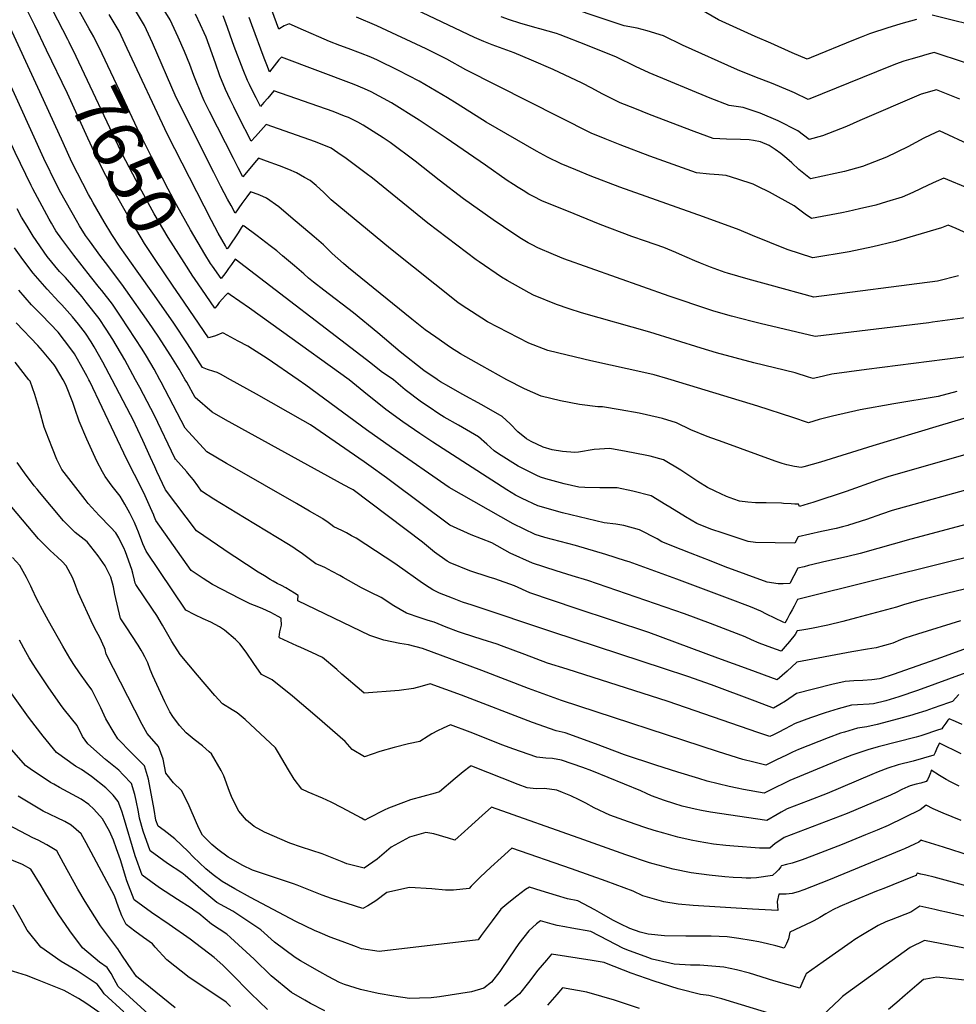
# Model space of a CAD drawing. Units: inches. Extents: x 2500535 to 2503847, y 1496659 to 1501973.
# Drawn here: x 2502121 to 2502658, y 1499642 to 1500206 of the extents above; entities that cross this region are included whole.
import ezdxf
from ezdxf.enums import TextEntityAlignment as Align

# ---------------------------------------------------------------- set-up
doc = ezdxf.new("R2010")
doc.units = ezdxf.units.IN
doc.header["$MEASUREMENT"] = 0
doc.layers.add('tile_2729_18_contour_10ft', color=57, linetype='Continuous')
doc.styles.add('Arial', font='arial.ttf')

msp = doc.modelspace()

# ---------------------------------------------------------------- linework, layer by layer
at = {"layer": 'tile_2729_18_contour_10ft'}
msp.add_line((2502198.16, 1500048.25, 7630), (2502188.34, 1500062.15, 7630), dxfattribs=at)
for points, elevation in [([(2502201.39, 1500000), (2502198.13, 1500005.95), (2502193.65, 1500013.47), (2502191.21, 1500017.44), (2502179.22, 1500035.82), (2502174.16, 1500043.29), (2502168.12, 1500051.04), (2502166.81, 1500052.68), (2502161.54, 1500059.1), (2502151.93, 1500071.28), (2502145.12, 1500080.56), (2502141.79, 1500085.38), (2502139.23, 1500089.6), (2502137.88, 1500091.88), (2502128.59, 1500109.33), (2502127.6, 1500111.24), (2502118.43, 1500130.24), (2502077.9, 1500218.48)], 7610), ([(2502215.9, 1500000), (2502212.3, 1500006.03), (2502207.59, 1500013.64), (2502200.33, 1500024.92), (2502195.02, 1500032.68), (2502181.88, 1500051.56), (2502179.54, 1500054.72), (2502170.23, 1500067.1), (2502167.44, 1500070.62), (2502160.92, 1500079.53), (2502158.67, 1500082.7), (2502155.18, 1500088.24), (2502153.46, 1500091.28), (2502144.65, 1500107.02), (2502142.36, 1500111.53), (2502134.91, 1500126.66), (2502105.88, 1500190.37), (2502093.3, 1500217.84)], 7620), ([(2502148.52, 1500194.88), (2502137.06, 1500217.11)], 7650), ([(2502160.88, 1500201.08), (2502149.26, 1500221.86)], 7660), ([(2502136.41, 1500188.79), (2502129.59, 1500202.97), (2502124.98, 1500212.4)], 7640), ([(2502400.15, 1500000), (2502385.78, 1500007.96), (2502373.58, 1500014.87), (2502367.8, 1500018.52), (2502359.42, 1500024.29), (2502353.42, 1500028.63), (2502345.77, 1500034.75), (2502309.41, 1500064.11), (2502306.57, 1500066.6), (2502300.06, 1500072.27), (2502295.02, 1500077.18), (2502289.76, 1500081.83), (2502276.42, 1500093.15), (2502269.44, 1500098.97), (2502262.44, 1500104.08), (2502258.59, 1500105.81), (2502255.05, 1500107.1), (2502253.33, 1500107.59), (2502251.11, 1500104.71), (2502248.26, 1500100.91), (2502244.37, 1500095.42), (2502242.09, 1500099.74), (2502240.15, 1500103.41), (2502236.3, 1500110.76), (2502232.19, 1500118.77), (2502222.08, 1500138.79), (2502213.28, 1500156.48), (2502210.74, 1500161.67), (2502197.16, 1500193.06), (2502192.53, 1500202.87), (2502186.71, 1500212.5)], 7680), ([(2502494.36, 1500000), (2502492.44, 1500000.58), (2502484.49, 1500002.71), (2502480.33, 1500003.77), (2502448.27, 1500010.82), (2502434.73, 1500014.09), (2502423.66, 1500016.81), (2502412.74, 1500020.94), (2502389.12, 1500033.25), (2502373.98, 1500042.81), (2502372.04, 1500044.25), (2502333.39, 1500074.92), (2502299.5, 1500103.07), (2502295.18, 1500107.27), (2502290.79, 1500111.3), (2502287.47, 1500114.04), (2502284.23, 1500115.93), (2502279.58, 1500118.61), (2502275.12, 1500120.47), (2502269.82, 1500122.46), (2502262.47, 1500125.15), (2502257.74, 1500126.87), (2502255.46, 1500124.27), (2502253.77, 1500122.24), (2502248.9, 1500116.14), (2502246.25, 1500121.3), (2502243.47, 1500126.75), (2502229.74, 1500153.7), (2502226.77, 1500159.73), (2502225.46, 1500162.53), (2502220.73, 1500174.32), (2502218.45, 1500180.59), (2502215.46, 1500188.03), (2502211.85, 1500196.31), (2502207.22, 1500206.13), (2502201.38, 1500215.75)], 7690), ([(2502663.97, 1500083.83), (2502657.49, 1500086.67), (2502653.09, 1500088.52), (2502649.27, 1500087.06), (2502622.55, 1500079.25), (2502609.9, 1500076.05), (2502596.23, 1500073.19), (2502575.41, 1500069.85), (2502560.71, 1500074.52), (2502540.95, 1500082.58), (2502533.34, 1500085.9), (2502512.72, 1500093.32), (2502464.82, 1500110.23), (2502447.89, 1500116.75), (2502439.63, 1500120.16), (2502431.32, 1500123.63), (2502423.35, 1500127.58), (2502417.05, 1500130.85), (2502388.27, 1500147.53), (2502371.66, 1500158.03), (2502366.14, 1500161.4), (2502349.84, 1500171.04), (2502338.06, 1500177.12), (2502326, 1500182.99), (2502322.13, 1500184.85), (2502316.22, 1500187.13), (2502309.18, 1500189.69), (2502304.43, 1500191.5), (2502298.58, 1500193.74), (2502292.44, 1500196.35), (2502283.58, 1500200.2), (2502275.38, 1500203.96), (2502272.54, 1500202.73), (2502270.07, 1500201.29), (2502269.56, 1500200.88), (2502265.48, 1500211.65)], 7730), ([(2502685.78, 1500125.05), (2502647.97, 1500142.51), (2502642.71, 1500140.07), (2502639.05, 1500138.33), (2502629.83, 1500133.38), (2502617.68, 1500127.42), (2502603.92, 1500122.06), (2502593.57, 1500119.35), (2502588.3, 1500118.08), (2502574.06, 1500115), (2502567.34, 1500120.52), (2502563.46, 1500124.2), (2502560.61, 1500126.73), (2502557.09, 1500129.67), (2502553.91, 1500131.96), (2502550.42, 1500134.18), (2502545.51, 1500136.22), (2502541.53, 1500136.99), (2502538.94, 1500137.46), (2502533.92, 1500137.66), (2502526.02, 1500137.72), (2502518.28, 1500138.12), (2502507.45, 1500142.17), (2502481.88, 1500152.01), (2502473.37, 1500155.4), (2502465.11, 1500158.7), (2502457.12, 1500162.67), (2502454.84, 1500163.82), (2502448.76, 1500167.1), (2502443.34, 1500169.85), (2502426.67, 1500177.7), (2502414.33, 1500183.05), (2502404.38, 1500187.27), (2502391.76, 1500191.83), (2502386.93, 1500193.75), (2502381.65, 1500195.98), (2502344.16, 1500213.79)], 7750), ([(2502662.4, 1500181.67), (2502645.03, 1500187.38), (2502640.85, 1500186.24), (2502636.29, 1500185), (2502631.7, 1500183.66), (2502627.57, 1500182.41), (2502622.76, 1500180.84), (2502611.88, 1500176.34), (2502572.81, 1500160.5), (2502565.02, 1500164.26), (2502562.3, 1500165.49), (2502551.81, 1500169.85), (2502543.21, 1500173.15), (2502532.3, 1500177.58), (2502500.7, 1500191.68), (2502489.98, 1500197), (2502480.49, 1500199.79), (2502474.88, 1500201.35), (2502467.26, 1500202.72), (2502459.98, 1500205.19), (2502430.81, 1500215.02)], 7770), ([(2502634.95, 1500206.38), (2502625.93, 1500203.9), (2502617.79, 1500201.47), (2502609.11, 1500198.51), (2502607.91, 1500198.06), (2502603.12, 1500196.21), (2502598.82, 1500194.53), (2502574.54, 1500184.55), (2502572.3, 1500183.63), (2502563.57, 1500187.36), (2502551.3, 1500192.74), (2502542.41, 1500196.69), (2502521.41, 1500206.14), (2502510.55, 1500212.56)], 7780), ([(2502188.34, 1500062.15), (2502178.65, 1500075.86), (2502173.85, 1500083.15), (2502169.32, 1500090.49), (2502163.04, 1500101.38), (2502161.68, 1500103.79), (2502160.38, 1500106.1), (2502150.96, 1500124.62), (2502145.9, 1500135.61), (2502132.6, 1500164.93), (2502113.32, 1500206.67)], 7630), ([(2502360.49, 1500000), (2502360.12, 1500000.12), (2502352.61, 1500005.3), (2502338.96, 1500015.95), (2502326.15, 1500026.8), (2502312.2, 1500038.23), (2502295.22, 1500051.32), (2502289.3, 1500055.95), (2502286.52, 1500058.15), (2502283.74, 1500060.61), (2502278.42, 1500065.17), (2502271.59, 1500070.99), (2502268.27, 1500073.8), (2502264.5, 1500076.78), (2502257.05, 1500082.39), (2502249.6, 1500087.99), (2502248.92, 1500088.32), (2502247.96, 1500086.96), (2502246.09, 1500084.19), (2502240.62, 1500075.93), (2502240.28, 1500075.43), (2502239.91, 1500074.94), (2502239.54, 1500075.47), (2502238.85, 1500076.64), (2502234.76, 1500084), (2502230.91, 1500091.25), (2502205.7, 1500140.52), (2502182.54, 1500189.82), (2502177.92, 1500199.64), (2502172.19, 1500209.28)], 7670), ([(2502668.99, 1500013.81), (2502606.23, 1500005.86), (2502586.26, 1500003.08), (2502578.36, 1500001.31), (2502575.6, 1500000.64), (2502572.91, 1500001.52), (2502565.32, 1500004), (2502541.67, 1500009.67), (2502520.2, 1500015.43), (2502511.54, 1500017.99), (2502482.04, 1500027.23), (2502442.88, 1500038.31), (2502435.91, 1500040.57), (2502428.51, 1500043.02), (2502415.37, 1500048.47), (2502412.93, 1500049.69), (2502400.29, 1500056.76), (2502397.01, 1500058.71), (2502384.32, 1500067.46), (2502382.56, 1500068.75), (2502354.92, 1500089.69), (2502323.16, 1500115.43), (2502319.54, 1500118.23), (2502307.99, 1500126.72), (2502303.35, 1500130.03), (2502299.47, 1500132.66), (2502290.46, 1500136.31), (2502262.15, 1500146.14), (2502257.66, 1500141.03), (2502256.11, 1500139.27), (2502253.68, 1500136.57), (2502246.63, 1500150.45), (2502243.67, 1500156.36), (2502241.61, 1500160.58), (2502240.27, 1500163.4), (2502238.94, 1500166.32), (2502235.71, 1500174.14), (2502233.11, 1500181.36), (2502229.6, 1500191.47), (2502227.81, 1500196.2), (2502226.75, 1500198.8), (2502224.65, 1500203.37), (2502221.75, 1500209.35)], 7700), ([(2502664.14, 1500035.67), (2502644.1, 1500032.9), (2502641.88, 1500032.59), (2502576.76, 1500024.7), (2502545.36, 1500032.21), (2502540.6, 1500033.36), (2502528.84, 1500036.48), (2502518.67, 1500039.36), (2502516.5, 1500040.05), (2502493.16, 1500047.94), (2502432.81, 1500069.27), (2502426.88, 1500071.72), (2502417.95, 1500075.5), (2502414.67, 1500077.22), (2502412.43, 1500078.42), (2502408.54, 1500080.8), (2502404.15, 1500083.57), (2502392.32, 1500091.6), (2502375.37, 1500103.71), (2502361.29, 1500114.38), (2502347.55, 1500125.28), (2502333.34, 1500135.85), (2502329.21, 1500138.59), (2502317.71, 1500145.84), (2502314.68, 1500147.47), (2502309.42, 1500150.18), (2502307.18, 1500151.05), (2502300.71, 1500153.57), (2502266.56, 1500165.41), (2502263.11, 1500161.33), (2502260.9, 1500158.77), (2502258.91, 1500156.48), (2502256.42, 1500161.45), (2502255.02, 1500164.26), (2502252.65, 1500169.17), (2502251.59, 1500171.38), (2502249.1, 1500177.62), (2502243.96, 1500190.95), (2502239.12, 1500204.52), (2502237.66, 1500208.5)], 7710), ([(2502658.87, 1500059.48), (2502646.91, 1500056.43), (2502576.08, 1500047.27), (2502551.02, 1500054.1), (2502538.37, 1500057.62), (2502526.51, 1500061.06), (2502525.27, 1500061.49), (2502516.85, 1500064.48), (2502511.12, 1500066.72), (2502507.85, 1500068.08), (2502498.97, 1500071.99), (2502496.89, 1500072.85), (2502490, 1500075.65), (2502479.65, 1500079.34), (2502471.72, 1500082.13), (2502453.56, 1500088.92), (2502434.43, 1500096.67), (2502420.52, 1500102.37), (2502414.98, 1500105.12), (2502412.82, 1500106.38), (2502409.49, 1500108.32), (2502406.64, 1500110.12), (2502404.02, 1500111.81), (2502400.39, 1500114.18), (2502387.81, 1500122.91), (2502365.29, 1500138.32), (2502349.96, 1500148.71), (2502333.99, 1500158.61), (2502322.38, 1500164.83), (2502318.52, 1500166.73), (2502312.64, 1500169.11), (2502270.97, 1500184.69), (2502269.54, 1500183.23), (2502268.14, 1500181.59), (2502266.78, 1500179.88), (2502264.19, 1500176.44), (2502264.15, 1500176.4), (2502264.15, 1500176.39), (2502264.14, 1500176.4), (2502264.12, 1500176.44), (2502262.63, 1500180.33), (2502261.15, 1500184.22), (2502253.96, 1500203.27), (2502252.42, 1500207.59)], 7720), ([(2502679.95, 1500103.27), (2502650.53, 1500115.52), (2502646.06, 1500113.5), (2502641.6, 1500111.45), (2502632.69, 1500107.24), (2502626.56, 1500104.59), (2502617.68, 1500101.86), (2502611.65, 1500100.06), (2502602.19, 1500097.85), (2502595.71, 1500096.33), (2502592.13, 1500095.59), (2502574.73, 1500092.42), (2502571.12, 1500094.8), (2502568.05, 1500097.04), (2502564.81, 1500099.61), (2502550.64, 1500107.36), (2502544.03, 1500110.72), (2502541.18, 1500112.05), (2502532.48, 1500114.96), (2502525.87, 1500116.94), (2502521.55, 1500117.28), (2502516.32, 1500117.66), (2502508.78, 1500118.46), (2502482.09, 1500128.16), (2502465.05, 1500134.55), (2502456.47, 1500138.01), (2502448.36, 1500141.31), (2502376.62, 1500177.55), (2502365.8, 1500183.55), (2502353.81, 1500189.48), (2502325.7, 1500202.79), (2502314.03, 1500207.68)], 7740), ([(2502659.61, 1500160.74), (2502652.92, 1500163.38), (2502646.24, 1500166.01), (2502637.58, 1500163.66), (2502602.42, 1500148.56), (2502594.71, 1500145.15), (2502580.99, 1500139.76), (2502573.38, 1500137.57), (2502566.78, 1500142.56), (2502555.61, 1500148.37), (2502545.31, 1500152.7), (2502535.56, 1500155.92), (2502527.44, 1500157.09), (2502516.66, 1500161.23), (2502481.68, 1500175.89), (2502473.9, 1500179.39), (2502462.94, 1500184.73), (2502445.33, 1500191.89), (2502430.75, 1500197.62), (2502428.56, 1500198.34), (2502418.98, 1500201.09), (2502416.16, 1500201.79), (2502407.59, 1500204.25), (2502401.57, 1500206.24), (2502396.92, 1500207.96)], 7760), ([(2502665.48, 1500203.42), (2502654.59, 1500206.17), (2502643.81, 1500208.75)], 7780), ([(2502231.46, 1500064.98), (2502230.28, 1500066.66), (2502227, 1500072), (2502218.79, 1500085.82), (2502210.85, 1500100.23), (2502206.08, 1500109.17), (2502196.43, 1500127.67), (2502188.22, 1500144.2), (2502179.87, 1500162.14), (2502168.26, 1500186.65), (2502163.48, 1500196.43), (2502160.88, 1500201.08)], 7660), ([(2502220.23, 1500059.33), (2502215.28, 1500067.06), (2502206.12, 1500081.56), (2502198.11, 1500095.06), (2502189.75, 1500110.17), (2502181.77, 1500125.34), (2502179.2, 1500130.46), (2502153.37, 1500185.18), (2502149.34, 1500193.3), (2502148.52, 1500194.88)], 7650), ([(2502208.97, 1500053.68), (2502198.64, 1500068.84), (2502192.59, 1500078.07), (2502188.08, 1500085.41), (2502183.68, 1500092.77), (2502175.12, 1500107.85), (2502170.33, 1500116.96), (2502166.34, 1500124.81), (2502159.97, 1500138.34), (2502148.33, 1500164), (2502136.41, 1500188.79)], 7640), ([(2502187.44, 1500000), (2502181.18, 1500011.29), (2502174.28, 1500022.97), (2502170.59, 1500028.88), (2502166.57, 1500035.16), (2502159.15, 1500044.48), (2502156.72, 1500047.44), (2502147.23, 1500058.5), (2502143.82, 1500062.06), (2502136.78, 1500070.66), (2502128.7, 1500082.27), (2502125.2, 1500087.91), (2502122.09, 1500093.17), (2502119.52, 1500097.88)], 7600), ([(2502173.94, 1500000), (2502168.64, 1500010.04), (2502163.68, 1500018.9), (2502162.01, 1500021.74), (2502158.66, 1500026.68), (2502154.67, 1500031.81), (2502151.23, 1500035.98), (2502145.19, 1500042.94), (2502143.49, 1500044.69), (2502136.67, 1500051.9), (2502128.71, 1500061.07), (2502122.85, 1500068.79), (2502117.97, 1500075.6)], 7590), ([(2502335.15, 1500000), (2502328.14, 1500004.77), (2502322.29, 1500009.51), (2502244.51, 1500069.05), (2502242.38, 1500065.92), (2502240.72, 1500063.68), (2502239.06, 1500061.45), (2502236.36, 1500057.95), (2502231.46, 1500064.98)], 7660), ([(2502309.78, 1500000), (2502270.92, 1500027.72), (2502252.68, 1500040.94), (2502241.6, 1500048.65), (2502240.18, 1500049.59), (2502238.9, 1500048.33), (2502237.17, 1500046.33), (2502235.35, 1500044.22), (2502234.14, 1500042.53), (2502232.82, 1500040.96), (2502232.81, 1500040.96), (2502227.79, 1500048.22), (2502221.12, 1500057.94), (2502220.23, 1500059.33)], 7650), ([(2502280.63, 1500000), (2502262.84, 1500012.08), (2502254.44, 1500017.46), (2502251.76, 1500019.13), (2502246.27, 1500022.11), (2502237.72, 1500026.6), (2502237.19, 1500026.88), (2502236.74, 1500026.57), (2502233.22, 1500025.23), (2502231.24, 1500024.55), (2502229.27, 1500023.96), (2502212.77, 1500048.11), (2502208.97, 1500053.68)], 7640), ([(2502160.56, 1500000), (2502159.67, 1500001.76), (2502155.91, 1500008.77), (2502152.36, 1500014.86), (2502150.34, 1500017.76), (2502143.13, 1500027.22), (2502133.67, 1500037.05), (2502127.71, 1500042.92), (2502120.42, 1500051.23)], 7580), ([(2502241.8, 1500000), (2502235.98, 1500003.26), (2502234.2, 1500004.18), (2502232.3, 1500004.63), (2502228.62, 1500005.93), (2502225.72, 1500006.97), (2502217.15, 1500020.59), (2502209.4, 1500032.35), (2502198.16, 1500048.25)], 7630), ([(2502145.91, 1500000), (2502141.6, 1500007.34), (2502141.18, 1500007.94), (2502140.69, 1500008.58), (2502134.08, 1500016.55), (2502131.39, 1500019.58), (2502119, 1500032.57)], 7570), ([(2502126.21, 1500000), (2502118.36, 1500010.09)], 7560), ([(2502659.35, 1499767.08), (2502656.3, 1499768.62), (2502654.37, 1499769.6), (2502651.94, 1499770.97), (2502648.01, 1499773.31), (2502643.28, 1499776.24), (2502642.88, 1499774.7), (2502642.1, 1499772.93), (2502641.14, 1499770.8), (2502640.33, 1499769.76), (2502637.39, 1499768.95), (2502634.73, 1499768.23), (2502631.32, 1499767.24), (2502629.84, 1499766.78), (2502626.4, 1499765.17), (2502623.61, 1499763.61), (2502619.9, 1499761.94), (2502595.14, 1499751.57), (2502559.1, 1499737.79), (2502556.59, 1499736.1), (2502553.9, 1499734.25), (2502550.76, 1499731.69), (2502547.74, 1499731.59), (2502544.86, 1499731.55), (2502530.16, 1499732.69), (2502525.53, 1499733.16), (2502518.49, 1499733.99), (2502509.74, 1499735.48), (2502505.75, 1499736.23), (2502498.02, 1499737.89), (2502490.17, 1499740.13), (2502484.45, 1499741.82), (2502479.18, 1499743.49), (2502469.86, 1499746.68), (2502459.2, 1499750.47), (2502450.11, 1499754.8), (2502445.39, 1499757.47), (2502441.64, 1499759.3), (2502436.81, 1499761.53), (2502432.09, 1499763.52), (2502428.79, 1499764.86), (2502421.8, 1499765.74), (2502416.87, 1499765.67), (2502411.69, 1499766.16), (2502406.62, 1499768.02), (2502380.07, 1499778.51), (2502379.54, 1499778.7), (2502379.07, 1499778.43), (2502375.02, 1499775.26), (2502370.47, 1499771.57), (2502361.5, 1499763.82), (2502359, 1499763.05), (2502351.9, 1499761.31), (2502344.94, 1499759.3), (2502340.86, 1499757.86), (2502332.32, 1499754.48), (2502329.83, 1499753.31), (2502320.83, 1499748.79), (2502318.8, 1499747.62), (2502316.8, 1499748.78), (2502305.86, 1499754.68), (2502299.55, 1499758.06), (2502294.52, 1499760.27), (2502286.24, 1499763.79), (2502282.63, 1499765.42), (2502278.36, 1499771.24), (2502274.94, 1499776.43), (2502269.23, 1499786.16), (2502267.59, 1499789.07), (2502250.1, 1499805.32), (2502245.59, 1499809.15), (2502242.67, 1499810.91), (2502237.24, 1499814.32), (2502232.8, 1499819.08), (2502222.9, 1499830.7), (2502213.03, 1499842.56), (2502208.21, 1499850.08), (2502202.88, 1499859.41), (2502199.55, 1499864.9), (2502197.06, 1499868.6), (2502187.62, 1499882.68), (2502187.17, 1499883.47), (2502186.79, 1499885.24), (2502185.86, 1499889.11), (2502185.16, 1499891.22), (2502181.54, 1499901.4), (2502180.69, 1499903.64), (2502178.79, 1499907.34), (2502177.71, 1499909.4), (2502176.03, 1499912.19), (2502173.06, 1499915.56), (2502166.5, 1499922.28), (2502160.17, 1499929.15), (2502158.47, 1499931.34), (2502145.17, 1499948.54), (2502142.36, 1499954.29), (2502139.75, 1499960.65), (2502137.62, 1499966.01), (2502135.1, 1499972.72), (2502132.6, 1499981.94), (2502129.74, 1499991.46), (2502126.91, 1499999.1), (2502126.21, 1500000)], 7560), ([(2502660.54, 1499785.57), (2502648.11, 1499791.7), (2502646.78, 1499789.24), (2502645.49, 1499786.46), (2502644.88, 1499784.89), (2502633.04, 1499781.5), (2502624.32, 1499779.29), (2502618.34, 1499777.42), (2502612.94, 1499775.32), (2502609.31, 1499773.89), (2502583.65, 1499762.93), (2502572.78, 1499758.66), (2502560.66, 1499754.09), (2502557.4, 1499752.24), (2502555.04, 1499750.88), (2502549.17, 1499747.38), (2502516.91, 1499752.31), (2502511.61, 1499753.16), (2502507.94, 1499754), (2502500.53, 1499755.77), (2502495.75, 1499757.15), (2502490.51, 1499758.87), (2502483.02, 1499761.68), (2502480.23, 1499762.89), (2502476.92, 1499764.5), (2502448.84, 1499775.86), (2502443.72, 1499777.76), (2502431.53, 1499782.12), (2502426.28, 1499782.95), (2502422.53, 1499783.11), (2502417.22, 1499783.74), (2502403.58, 1499788.49), (2502397.8, 1499790.6), (2502379.12, 1499798.12), (2502367.83, 1499802.24), (2502363.63, 1499800.32), (2502360.44, 1499798.75), (2502357.1, 1499797.06), (2502355.11, 1499795.74), (2502350.27, 1499792.8), (2502343.83, 1499791.39), (2502335.48, 1499789.29), (2502327.38, 1499787), (2502318.61, 1499784.03), (2502311.44, 1499788.08), (2502307.55, 1499792.68), (2502291.5, 1499806.66), (2502277.3, 1499818.71), (2502265.71, 1499828.02), (2502259.6, 1499831.03), (2502255.13, 1499837.34), (2502250.75, 1499843.82), (2502247.11, 1499848.59), (2502244.69, 1499851.17), (2502238.39, 1499856.49), (2502235.51, 1499858.33), (2502230.43, 1499861.01), (2502226.06, 1499863.04), (2502221.35, 1499865.32), (2502216.28, 1499867.95), (2502193.38, 1499901.7), (2502191.65, 1499906.02), (2502189.08, 1499912.72), (2502188.21, 1499914.92), (2502186.73, 1499918.11), (2502184.03, 1499923.52), (2502181.3, 1499928.67), (2502178.5, 1499933.21), (2502173.95, 1499938.99), (2502170.05, 1499944.59), (2502168.53, 1499947.16), (2502165.19, 1499953.32), (2502159.45, 1499965.89), (2502155.09, 1499976.32), (2502152.66, 1499983.42), (2502151.43, 1499986.95), (2502147.46, 1499997.06), (2502145.93, 1499999.96), (2502145.91, 1500000)], 7570), ([(2502660.95, 1499802.52), (2502657.18, 1499804.15), (2502653.58, 1499805.7), (2502652.85, 1499804.87), (2502651.6, 1499803.21), (2502650.02, 1499801.03), (2502649.42, 1499800.02), (2502646.39, 1499798.98), (2502644.11, 1499798.21), (2502641.41, 1499797.3), (2502637.35, 1499796.03), (2502634.7, 1499795.27), (2502612.96, 1499789.65), (2502606.94, 1499787.96), (2502597.8, 1499784.82), (2502592.78, 1499782.91), (2502589.1, 1499781.46), (2502562.22, 1499770.39), (2502550.62, 1499764.74), (2502547.58, 1499763.07), (2502535.78, 1499765.2), (2502532.03, 1499765.92), (2502527.57, 1499766.9), (2502521.16, 1499768.41), (2502514.9, 1499770.01), (2502510.11, 1499771.46), (2502498.13, 1499775.1), (2502485.57, 1499779.09), (2502467.47, 1499785.07), (2502450.87, 1499791.48), (2502433.56, 1499797.71), (2502428.38, 1499798.79), (2502414.79, 1499803.6), (2502374.13, 1499819.18), (2502356.12, 1499825.79), (2502351.61, 1499824.49), (2502346.61, 1499823), (2502338.38, 1499822.02), (2502318.43, 1499820.44), (2502316.76, 1499821.83), (2502305.67, 1499831.36), (2502302.76, 1499833.92), (2502294.46, 1499840.84), (2502288.45, 1499843.8), (2502282.16, 1499846.62), (2502279.89, 1499847.63), (2502269.95, 1499852.2), (2502269.69, 1499852.59), (2502270.15, 1499855.57), (2502271.03, 1499859.32), (2502270.91, 1499863.06), (2502270.8, 1499863.39), (2502269.19, 1499864.34), (2502264.82, 1499866.61), (2502260.25, 1499868.77), (2502258.02, 1499869.73), (2502253.12, 1499871.62), (2502247.36, 1499874.44), (2502231.53, 1499882.63), (2502226.05, 1499886.19), (2502219.27, 1499890.66), (2502198.99, 1499919.31), (2502197.85, 1499922.16), (2502197.78, 1499922.33), (2502196.93, 1499924.5), (2502196.03, 1499926.67), (2502192.87, 1499933.55), (2502191.18, 1499937.02), (2502182.31, 1499954.2), (2502161.13, 1499998.89), (2502160.56, 1500000)], 7580), ([(2502659.05, 1499819.7), (2502655.43, 1499815.74), (2502653.15, 1499814.94), (2502644.5, 1499811.9), (2502640.13, 1499810.39), (2502633.93, 1499808.3), (2502632.18, 1499807.76), (2502624.6, 1499805.67), (2502612.24, 1499802.5), (2502606.43, 1499801.13), (2502601.06, 1499800.36), (2502593.55, 1499798.15), (2502591.29, 1499797.41), (2502584.21, 1499794.84), (2502567.33, 1499788.13), (2502563.77, 1499786.69), (2502560.31, 1499784.95), (2502554.7, 1499782.19), (2502548.58, 1499779.19), (2502541.59, 1499780.83), (2502535.31, 1499782.42), (2502521.32, 1499786.77), (2502431.53, 1499816.23), (2502412.48, 1499823.14), (2502385.86, 1499833.37), (2502351.74, 1499846.08), (2502343.7, 1499848.14), (2502338.87, 1499848.94), (2502329.6, 1499850.82), (2502327.29, 1499851.55), (2502321.56, 1499853.46), (2502280.3, 1499873.37), (2502280.36, 1499873.95), (2502280.51, 1499876.4), (2502278.52, 1499877.66), (2502275.92, 1499879.28), (2502273.4, 1499880.78), (2502270.98, 1499882.12), (2502268.59, 1499883.26), (2502266.28, 1499884.56), (2502264.53, 1499885.55), (2502261.22, 1499887.59), (2502257.63, 1499889.81), (2502244.21, 1499898.46), (2502242.1, 1499899.9), (2502222.26, 1499913.36), (2502204.61, 1499936.93), (2502199.62, 1499947.42), (2502198.39, 1499950.02), (2502195.89, 1499955.38), (2502191.57, 1499965.15), (2502185.74, 1499977.47), (2502184.55, 1499979.91), (2502173.94, 1500000)], 7590), ([(2502663.07, 1499832.12), (2502635.44, 1499822.03), (2502624.77, 1499818.41), (2502617.27, 1499816.04), (2502610.27, 1499814.28), (2502607.79, 1499814.09), (2502601.05, 1499813.7), (2502597.57, 1499813.48), (2502590.02, 1499811.45), (2502582.54, 1499809.16), (2502574.08, 1499806.25), (2502565.33, 1499802.99), (2502559.61, 1499799.98), (2502555.64, 1499797.97), (2502553, 1499796.64), (2502550.75, 1499795.51), (2502543.89, 1499797.85), (2502492.5, 1499815.64), (2502434.6, 1499834.08), (2502423.43, 1499837.68), (2502410.41, 1499842.53), (2502397.07, 1499847.61), (2502394.57, 1499848.42), (2502385.93, 1499851.22), (2502374.71, 1499854.72), (2502372.38, 1499855.5), (2502365.42, 1499858.17), (2502358.55, 1499861.03), (2502355.09, 1499862.09), (2502350.45, 1499863.49), (2502342.55, 1499866.21), (2502335.42, 1499870.52), (2502328.04, 1499875.2), (2502322.17, 1499878.15), (2502316.76, 1499880.82), (2502306.33, 1499886.69), (2502304.53, 1499887.77), (2502300.06, 1499890.17), (2502295.85, 1499892.35), (2502293.19, 1499893.49), (2502290.65, 1499894.53), (2502282.22, 1499900.74), (2502279.63, 1499902.56), (2502278.1, 1499903.62), (2502275.01, 1499905.59), (2502249.78, 1499920.82), (2502232.33, 1499931.57), (2502225.24, 1499936.06), (2502223.04, 1499939.11), (2502220.57, 1499942.55), (2502219.34, 1499944.18), (2502217.33, 1499946.48), (2502216.68, 1499947.21), (2502210.22, 1499954.54), (2502209.98, 1499955.04), (2502198.28, 1499979.49), (2502189.91, 1499995.56), (2502187.44, 1500000)], 7600), ([(2502663.31, 1499845.98), (2502649.25, 1499840.84), (2502621.4, 1499831.07), (2502614.51, 1499828.91), (2502613.69, 1499828.7), (2502609.27, 1499828.06), (2502604.19, 1499827.65), (2502599.03, 1499827.53), (2502593.95, 1499827.12), (2502586.34, 1499825.31), (2502566.14, 1499820.18), (2502559.72, 1499815.87), (2502556.52, 1499813.86), (2502552.91, 1499811.83), (2502542.36, 1499815.76), (2502517.4, 1499825.13), (2502503.78, 1499829.94), (2502489.85, 1499834.48), (2502426.54, 1499855.41), (2502380.26, 1499870.75), (2502374.78, 1499872.58), (2502369.08, 1499874.75), (2502361.5, 1499877.72), (2502357.81, 1499879.67), (2502353.52, 1499882.2), (2502350.43, 1499884.36), (2502346.42, 1499887.22), (2502343.28, 1499889.61), (2502336.04, 1499894.61), (2502313.79, 1499909.18), (2502311.18, 1499910.64), (2502308.29, 1499912.22), (2502305.89, 1499913.46), (2502303.16, 1499914.77), (2502301.01, 1499915.7), (2502299.34, 1499916.99), (2502297.68, 1499918.27), (2502294.72, 1499920.26), (2502294.42, 1499920.46), (2502287.09, 1499924.74), (2502279.67, 1499929.03), (2502242.93, 1499950), (2502239.49, 1499952.05), (2502228.23, 1499958.77), (2502215.84, 1499972.15), (2502202.12, 1499998.67), (2502201.39, 1500000)], 7610), ([(2502660.13, 1499861.85), (2502635.36, 1499854.3), (2502628.22, 1499851.85), (2502625.74, 1499850.9), (2502621.2, 1499849.14), (2502618.69, 1499848.21), (2502614.48, 1499847.09), (2502611.66, 1499846.43), (2502606.8, 1499845.55), (2502597.87, 1499844.09), (2502566.32, 1499838.13), (2502566.05, 1499837.9), (2502560.67, 1499833), (2502557.87, 1499830.54), (2502555.08, 1499828.14), (2502539.03, 1499833.97), (2502521.03, 1499840.5), (2502481.56, 1499855.16), (2502439.91, 1499869), (2502413.35, 1499877.92), (2502404.44, 1499881.98), (2502393.17, 1499885.91), (2502389.96, 1499886.89), (2502378.85, 1499890.55), (2502367.72, 1499895.14), (2502365.88, 1499896.13), (2502358.68, 1499901.19), (2502351.81, 1499906.85), (2502312.08, 1499936.86), (2502310.94, 1499937.5), (2502307.01, 1499939.67), (2502238.93, 1499976.97), (2502231.22, 1499981.47), (2502221.45, 1499989.77), (2502216.8, 1499998.5), (2502215.9, 1500000)], 7620), ([(2502682.26, 1499884.78), (2502652.09, 1499877.55), (2502637.53, 1499873.91), (2502633.38, 1499872.75), (2502627.47, 1499871.09), (2502623.35, 1499869.73), (2502600.56, 1499863.52), (2502592.72, 1499861.47), (2502583.96, 1499859.39), (2502574.78, 1499857.46), (2502571.49, 1499856.91), (2502569.17, 1499856.52), (2502566.5, 1499856.07), (2502565.3, 1499854.03), (2502562.06, 1499849.98), (2502559.64, 1499847.12), (2502557.25, 1499844.46), (2502551.95, 1499846.4), (2502544.73, 1499849.07), (2502540.36, 1499851.06), (2502536.66, 1499852.68), (2502519.35, 1499859.47), (2502516.91, 1499860.42), (2502501.96, 1499865.88), (2502446.49, 1499884.94), (2502437.62, 1499887.66), (2502428.36, 1499890.59), (2502414.91, 1499894.89), (2502402.12, 1499900.69), (2502391.45, 1499906.49), (2502379.76, 1499911.22), (2502367.43, 1499916.65), (2502334.14, 1499941.51), (2502331.25, 1499943.77), (2502321.01, 1499951.09), (2502318.38, 1499952.94), (2502287.63, 1499974.15), (2502283.3, 1499976.68), (2502256.74, 1499991.76), (2502241.8, 1500000)], 7630), ([(2502687.66, 1499904.12), (2502653.29, 1499895.72), (2502566.68, 1499874.01), (2502564.73, 1499870.34), (2502563.54, 1499868.08), (2502562.36, 1499865.8), (2502560.79, 1499862.83), (2502560.01, 1499861.51), (2502559.42, 1499860.78), (2502558.48, 1499861.11), (2502549, 1499865.77), (2502545.65, 1499867.32), (2502539.71, 1499869.92), (2502526.65, 1499874.91), (2502497.53, 1499885.77), (2502470.19, 1499895.63), (2502468.17, 1499896.32), (2502456.89, 1499899.78), (2502439.52, 1499904.95), (2502421.98, 1499909.64), (2502416.41, 1499911.26), (2502403.66, 1499917.44), (2502367.14, 1499938.29), (2502334.04, 1499961.1), (2502319.64, 1499971.24), (2502309.53, 1499978.82), (2502284.98, 1499996.87), (2502280.63, 1500000)], 7640), ([(2502681.14, 1499921.79), (2502631.55, 1499908.65), (2502602.56, 1499900.46), (2502595.5, 1499898.65), (2502581.09, 1499895.46), (2502575.48, 1499894.1), (2502572.98, 1499893.48), (2502570.4, 1499892.84), (2502566.85, 1499891.96), (2502562.26, 1499883.29), (2502558.39, 1499883.11), (2502555.67, 1499883.09), (2502549.36, 1499883.96), (2502525.24, 1499892.85), (2502517.14, 1499895.99), (2502505.34, 1499900.58), (2502499.97, 1499902.72), (2502488.89, 1499907.18), (2502486.31, 1499908.8), (2502476.17, 1499913.96), (2502467.14, 1499916.45), (2502462.5, 1499917.26), (2502455.97, 1499918), (2502431.94, 1499923.69), (2502417.91, 1499927.65), (2502408.83, 1499932), (2502405.16, 1499933.78), (2502400.17, 1499936.82), (2502357.66, 1499964.31), (2502350.24, 1499969.18), (2502340.44, 1499975.89), (2502330.88, 1499982.85), (2502329.56, 1499983.85), (2502320.24, 1499991.25), (2502309.78, 1500000)], 7650), ([(2502671.91, 1499939.27), (2502621, 1499925.16), (2502614.73, 1499923.02), (2502606.28, 1499919.97), (2502595.95, 1499916.59), (2502595.57, 1499916.47), (2502592.39, 1499915.64), (2502588.78, 1499914.81), (2502580.48, 1499913), (2502567.03, 1499909.9), (2502565.15, 1499906.34), (2502542.58, 1499906.79), (2502538.41, 1499907.33), (2502524.11, 1499911.99), (2502517, 1499914.37), (2502508.91, 1499917.68), (2502502.59, 1499921.46), (2502493.48, 1499926.94), (2502491.28, 1499928.33), (2502482.87, 1499933.46), (2502472.25, 1499936.19), (2502463.26, 1499938.06), (2502456.39, 1499938.09), (2502453.5, 1499938), (2502444.88, 1499938.24), (2502441.4, 1499938.47), (2502432.93, 1499940.43), (2502422.38, 1499943.28), (2502419.43, 1499944.17), (2502417.31, 1499945.16), (2502406.68, 1499950.45), (2502395.27, 1499957.6), (2502392.77, 1499959.24), (2502388.61, 1499963.1), (2502383.85, 1499967.31), (2502372.44, 1499974.05), (2502364.24, 1499978.63), (2502361.23, 1499980.52), (2502355.59, 1499984.18), (2502351.31, 1499987.12), (2502341.83, 1499994.16), (2502335.15, 1500000)], 7660), ([(2502674.56, 1499960.32), (2502619.04, 1499944.5), (2502612.77, 1499942.44), (2502594.54, 1499935.95), (2502575.39, 1499929.67), (2502572.87, 1499928.9), (2502570.32, 1499928.15), (2502567.79, 1499927.43), (2502567.22, 1499928.64), (2502565.09, 1499928.78), (2502562.96, 1499928.91), (2502558.71, 1499929.17), (2502557.53, 1499929.22), (2502548.72, 1499929.44), (2502542.6, 1499929.5), (2502538.3, 1499929.75), (2502533.45, 1499930.43), (2502530.24, 1499931.48), (2502526.05, 1499933), (2502519.54, 1499936.1), (2502515.17, 1499938.32), (2502509.56, 1499941.76), (2502499.84, 1499948.17), (2502489.95, 1499954.07), (2502482.16, 1499956.11), (2502479.35, 1499956.83), (2502468.5, 1499958.89), (2502459.23, 1499960.56), (2502450.15, 1499960), (2502441.24, 1499958.54), (2502439.09, 1499958.24), (2502432, 1499958.92), (2502426.19, 1499959.83), (2502421, 1499961.4), (2502414.1, 1499964.61), (2502411.48, 1499966.18), (2502406.43, 1499970.13), (2502402.07, 1499974.7), (2502397.39, 1499978.98), (2502385.76, 1499985.52), (2502374.54, 1499991.63), (2502366.84, 1499996.07), (2502362.12, 1499998.86), (2502360.49, 1500000)], 7670), ([(2502661.97, 1499977.76), (2502647.79, 1499973.58), (2502609.9, 1499962.21), (2502579.8, 1499952.76), (2502570.28, 1499950.11), (2502568.78, 1499949.76), (2502564.97, 1499950.2), (2502560.62, 1499951.29), (2502557.97, 1499952.07), (2502553.95, 1499953.41), (2502524.01, 1499964.14), (2502514.87, 1499967.48), (2502505.47, 1499971.31), (2502497.27, 1499975.35), (2502489.35, 1499977.73), (2502486.77, 1499978.42), (2502476.02, 1499980.77), (2502465.15, 1499982.76), (2502454.93, 1499984.54), (2502452.17, 1499984.44), (2502441.8, 1499985.87), (2502430.82, 1499987.88), (2502419.84, 1499990.6), (2502410.23, 1499994.76), (2502400.15, 1500000)], 7680), ([(2502658.03, 1499993.15), (2502647.26, 1499990.3), (2502621.95, 1499986.25), (2502602.54, 1499982.77), (2502586.8, 1499979.16), (2502579.07, 1499977.18), (2502572.94, 1499975.38), (2502563.99, 1499978.28), (2502544.03, 1499984.89), (2502494.36, 1500000)], 7690), ([(2502660.53, 1499747.51), (2502650.21, 1499751.72), (2502644.4, 1499754.17), (2502640.41, 1499756.22), (2502638.74, 1499754.91), (2502637.04, 1499753.49), (2502618.71, 1499744.68), (2502612.25, 1499741.98), (2502605.64, 1499739.24), (2502592.33, 1499733.79), (2502574.82, 1499726.98), (2502569.25, 1499724.95), (2502563.54, 1499723.05), (2502560.43, 1499722.21), (2502557.54, 1499721.49), (2502557.35, 1499721.32), (2502557.04, 1499720.93), (2502555.69, 1499719.15), (2502554.84, 1499718.25), (2502552.36, 1499716), (2502543.17, 1499714.69), (2502539.88, 1499714.37), (2502537.25, 1499714.43), (2502534.74, 1499714.58), (2502529.75, 1499714.9), (2502524.96, 1499715.24), (2502515.99, 1499716.12), (2502505.68, 1499717.57), (2502495.45, 1499719.58), (2502484.05, 1499722.65), (2502481.85, 1499723.29), (2502468.36, 1499727.84), (2502444.26, 1499736.44), (2502391.26, 1499755.16), (2502385.94, 1499750.38), (2502377.92, 1499743.07), (2502375.91, 1499741.21), (2502370.37, 1499736.11), (2502366.62, 1499737.33), (2502358.21, 1499739.9), (2502353.71, 1499740.56), (2502344.32, 1499737.96), (2502333.91, 1499732.1), (2502325.87, 1499725.36), (2502318.37, 1499720.2), (2502308.49, 1499722.74), (2502305.84, 1499723.74), (2502294.25, 1499728.43), (2502282.56, 1499732.26), (2502275.72, 1499734.58), (2502261.25, 1499740.87), (2502255.42, 1499744.03), (2502250.91, 1499747.65), (2502246.62, 1499752.74), (2502242.7, 1499760.21), (2502241.25, 1499764.16), (2502238.06, 1499773.09), (2502236.46, 1499776.03), (2502230.84, 1499785.74), (2502229.64, 1499786.88), (2502225.82, 1499790.24), (2502221, 1499793.96), (2502216.33, 1499797.76), (2502212.5, 1499801.97), (2502208.69, 1499807.13), (2502207.11, 1499809.81), (2502204.25, 1499815.46), (2502197.27, 1499830.44), (2502195.75, 1499834.03), (2502194.33, 1499837.75), (2502192.7, 1499841.2), (2502191.37, 1499843.78), (2502190.69, 1499845.01), (2502188.88, 1499847.88), (2502181.94, 1499858.38), (2502178.86, 1499863.08), (2502178.84, 1499863.18), (2502175.51, 1499877.23), (2502174.69, 1499881.27), (2502173.23, 1499886.82), (2502171.07, 1499891.13), (2502169.96, 1499893.33), (2502165.98, 1499899.11), (2502159.6, 1499907.09), (2502152.86, 1499912.53), (2502146.15, 1499919.14), (2502132.4, 1499935.48), (2502130.93, 1499937.24), (2502129.34, 1499939.29), (2502123.73, 1499946.58), (2502119.57, 1499952.61)], 7550), ([(2502665.76, 1499727.22), (2502650.41, 1499732.26), (2502637.9, 1499736.09), (2502637.55, 1499736.19), (2502636.13, 1499735.05), (2502633.69, 1499733.91), (2502627.97, 1499731.24), (2502626.1, 1499730.43), (2502584.39, 1499713.37), (2502570.29, 1499707.7), (2502567.02, 1499706.58), (2502563.69, 1499705.63), (2502560.22, 1499705.29), (2502555.99, 1499705.19), (2502555.01, 1499701.02), (2502555.25, 1499698.54), (2502555.47, 1499696), (2502555.47, 1499695.92), (2502540.87, 1499696.59), (2502506.97, 1499698.81), (2502498.34, 1499699.63), (2502490.01, 1499700.86), (2502477.96, 1499704.39), (2502472.48, 1499706.91), (2502456.95, 1499712.75), (2502437.22, 1499719.78), (2502402.97, 1499731.62), (2502396.91, 1499726.17), (2502391.04, 1499720.83), (2502384.92, 1499714.98), (2502379.65, 1499709.79), (2502378.59, 1499708.43), (2502369.5, 1499707.56), (2502364.89, 1499707.61), (2502357.18, 1499708.36), (2502344.44, 1499709.16), (2502331.44, 1499706.19), (2502325.13, 1499701.44), (2502320.55, 1499698.62), (2502317.65, 1499697.03), (2502299.59, 1499702.75), (2502294.29, 1499704.72), (2502280.06, 1499710.43), (2502277.9, 1499711.13), (2502254.43, 1499718.97), (2502248.8, 1499721.7), (2502240.36, 1499726.52), (2502234.51, 1499730.79), (2502231.09, 1499733.67), (2502225.66, 1499739.14), (2502223.55, 1499743.01), (2502219.18, 1499753.2), (2502217.44, 1499757.12), (2502213.7, 1499764.62), (2502209.16, 1499769.1), (2502204.71, 1499774.68), (2502203.24, 1499782.59), (2502200.54, 1499789.79), (2502193.97, 1499797.22), (2502191.08, 1499802.45), (2502170.56, 1499842.69), (2502169.96, 1499845.38), (2502169.62, 1499846.31), (2502166.86, 1499852.38), (2502165, 1499855.8), (2502163.14, 1499859.45), (2502154.59, 1499878.02), (2502152.37, 1499883.89), (2502151.23, 1499886.61), (2502147.7, 1499893.46), (2502145.43, 1499895.83), (2502142.73, 1499898.35), (2502138.41, 1499902.21), (2502131.72, 1499908.83), (2502116.56, 1499926.97)], 7540), ([(2502670.2, 1499708.08), (2502644.91, 1499714.97), (2502640.18, 1499716.18), (2502637.32, 1499716.82), (2502635.26, 1499717.26), (2502634.76, 1499716.18), (2502634.65, 1499715.93), (2502632.63, 1499715.12), (2502616.14, 1499708.53), (2502611.93, 1499706.9), (2502597.17, 1499700.82), (2502590.97, 1499698.18), (2502586.84, 1499696.2), (2502583, 1499694.08), (2502579.53, 1499691.99), (2502576.01, 1499689.95), (2502574.55, 1499689.28), (2502562.28, 1499683.44), (2502561.42, 1499679.61), (2502560.36, 1499677.07), (2502559.08, 1499674.39), (2502554.2, 1499675.71), (2502549.43, 1499676.89), (2502544.55, 1499677.91), (2502540.03, 1499678.76), (2502533.04, 1499679.88), (2502530.34, 1499680.28), (2502526.45, 1499680.79), (2502517.13, 1499681.18), (2502514.51, 1499681.26), (2502502.63, 1499681.13), (2502490.52, 1499681.32), (2502481.05, 1499682.3), (2502476.56, 1499683.47), (2502470.65, 1499685.56), (2502464.98, 1499688.2), (2502460.89, 1499690.39), (2502454.63, 1499694.08), (2502450.64, 1499696.38), (2502444.13, 1499699.82), (2502440.8, 1499701.4), (2502434.88, 1499702.53), (2502428.5, 1499704.47), (2502419.86, 1499707.22), (2502413.09, 1499709.34), (2502410.86, 1499707.9), (2502405.77, 1499704.05), (2502401.19, 1499700.58), (2502396.73, 1499696.62), (2502391.73, 1499690.06), (2502385.47, 1499681.67), (2502383.65, 1499679.05), (2502326.95, 1499672.4), (2502316.92, 1499673.87), (2502313.92, 1499675), (2502305.72, 1499678.1), (2502298.91, 1499680.72), (2502293.19, 1499683.07), (2502289.91, 1499684.53), (2502279.22, 1499689.69), (2502253.28, 1499703.36), (2502244.3, 1499708.38), (2502236.93, 1499712.53), (2502231.87, 1499716.26), (2502227.67, 1499719.71), (2502220.38, 1499726.69), (2502217.51, 1499729.71), (2502209.83, 1499736.93), (2502203.78, 1499741.65), (2502200.33, 1499744.22), (2502199.08, 1499747.67), (2502198.03, 1499753.75), (2502194.84, 1499771.18), (2502192.45, 1499778.81), (2502185.13, 1499786.32), (2502177.17, 1499794.31), (2502175.13, 1499797.71), (2502170.44, 1499805.66), (2502167.45, 1499811.95), (2502164.38, 1499818.18), (2502162.25, 1499822.29), (2502159.57, 1499825.9), (2502155.21, 1499832.08), (2502151.99, 1499836.83), (2502149.75, 1499840.42), (2502145.65, 1499847.27), (2502137.51, 1499861.94), (2502132.98, 1499870.33), (2502131.98, 1499872.21), (2502130.65, 1499874.74), (2502128.23, 1499879.92), (2502127.4, 1499881.75), (2502124.99, 1499886.77), (2502121.01, 1499893.62), (2502116.79, 1499898.17)], 7530), ([(2502690.97, 1499685.99), (2502652.09, 1499694.96), (2502648.5, 1499695.77), (2502645.32, 1499696.49), (2502636.82, 1499698.42), (2502633.95, 1499696.5), (2502631.66, 1499695.05), (2502620.31, 1499690.6), (2502617.36, 1499689.35), (2502612.94, 1499687.31), (2502603.94, 1499682.05), (2502599.52, 1499679.2), (2502597.43, 1499677.77), (2502581.36, 1499666.45), (2502571.65, 1499659.55), (2502571.33, 1499658.94), (2502569.76, 1499655.49), (2502567.97, 1499651.37), (2502553.16, 1499655.53), (2502539.09, 1499659.93), (2502531.72, 1499661.98), (2502524.46, 1499663.53), (2502510.65, 1499664.54), (2502505.28, 1499664.57), (2502496.01, 1499665.15), (2502493.53, 1499665.72), (2502483.46, 1499668.1), (2502480.92, 1499668.93), (2502468.87, 1499673.4), (2502466.65, 1499674.28), (2502458.16, 1499678.77), (2502448.32, 1499683.79), (2502437.35, 1499685.71), (2502433.32, 1499686.48), (2502428.88, 1499687.35), (2502426.1, 1499688.17), (2502419.39, 1499690.08), (2502417.12, 1499688.29), (2502412.74, 1499684.27), (2502406.93, 1499676.93), (2502401.57, 1499669.25), (2502396.16, 1499660.9), (2502391.31, 1499654.87), (2502387.01, 1499651.45), (2502379.9, 1499649.34), (2502361.5, 1499646.48), (2502356.74, 1499645.96), (2502350.12, 1499645.67), (2502344.44, 1499645.58), (2502335.35, 1499646.75), (2502326.33, 1499648.31), (2502316.2, 1499650.71), (2502307.17, 1499653.48), (2502304.3, 1499654.65), (2502297.83, 1499658.12), (2502292.94, 1499660.81), (2502281.89, 1499667.14), (2502278.9, 1499668.89), (2502267.09, 1499677.76), (2502259.14, 1499684.87), (2502243.11, 1499695.49), (2502234, 1499700.56), (2502224.81, 1499708.07), (2502215.73, 1499716), (2502213.85, 1499717.58), (2502205.73, 1499722.83), (2502195.74, 1499730.14), (2502191.72, 1499741.33), (2502189.59, 1499748.76), (2502189.01, 1499752.39), (2502187.81, 1499758.98), (2502187.01, 1499762.29), (2502184.98, 1499768.66), (2502180.34, 1499773.57), (2502177.73, 1499776.27), (2502170.18, 1499782.45), (2502160.1, 1499791.35), (2502156.97, 1499795.51), (2502153.95, 1499801.9), (2502146.6, 1499810.94), (2502145.38, 1499812.56), (2502137.63, 1499823.47), (2502130.38, 1499834.44), (2502128.65, 1499837.12), (2502126.46, 1499840.72), (2502124.59, 1499844.01), (2502120.81, 1499850.78)], 7520), ([(2502295.76, 1499638.49), (2502287.6, 1499642.66), (2502284.36, 1499644.49), (2502276.8, 1499649), (2502265.06, 1499658.54), (2502255.44, 1499667.94), (2502241.88, 1499680.44), (2502239.69, 1499682.32), (2502230.92, 1499688.01), (2502223.66, 1499694.15), (2502221.59, 1499695.59), (2502219.27, 1499697.17), (2502211.37, 1499702.18), (2502201.17, 1499708.86), (2502191.15, 1499716.06), (2502187.15, 1499727.3), (2502180.39, 1499749.82), (2502179.57, 1499752.9), (2502177.43, 1499758.42), (2502174.48, 1499761.91), (2502170.34, 1499766.24), (2502162.23, 1499772.66), (2502156.37, 1499776.78), (2502153.07, 1499778.67), (2502142.08, 1499786.5), (2502134.36, 1499795.77), (2502126.54, 1499805.97), (2502125.03, 1499808.05), (2502116.57, 1499819.95)], 7510), ([(2502263.01, 1499639.15), (2502253.44, 1499648.4), (2502241.88, 1499660.26), (2502237.35, 1499664.57), (2502232.4, 1499668.95), (2502218.6, 1499679.55), (2502206.68, 1499687.82), (2502196.56, 1499694.72), (2502186.55, 1499701.98), (2502182.47, 1499712.96), (2502178.71, 1499724.93), (2502176.52, 1499731.27), (2502174.74, 1499736.24), (2502172.53, 1499741.36), (2502168.45, 1499748.43), (2502163.55, 1499753.98), (2502160.6, 1499756.6), (2502156.23, 1499759.61), (2502143.83, 1499766.47), (2502140.54, 1499768.2), (2502138.67, 1499769.31), (2502127.01, 1499777.13), (2502124.38, 1499778.93), (2502116.42, 1499788.03)], 7500), ([(2502241.85, 1499641), (2502239.25, 1499643.41), (2502228.32, 1499650.87), (2502218.18, 1499657.49), (2502205.34, 1499667.68), (2502198.59, 1499674.91), (2502197.12, 1499676.74), (2502191.9, 1499680.44), (2502186.95, 1499684.12), (2502181.96, 1499687.9), (2502179.6, 1499692.92), (2502177.54, 1499697.85), (2502175.26, 1499704.31), (2502159.17, 1499734.7), (2502156.24, 1499739.84), (2502150.42, 1499744.8), (2502146.83, 1499746.91), (2502142.51, 1499748.93), (2502134.54, 1499752.91), (2502120.14, 1499761.38)], 7490), ([(2502210.02, 1499640.11), (2502191.91, 1499654.86), (2502188, 1499658.04), (2502185.18, 1499661.96), (2502179.92, 1499669.69), (2502178.11, 1499672.41), (2502177.32, 1499673.9), (2502177.01, 1499674.17), (2502167.27, 1499687.14), (2502158.44, 1499701.08), (2502154.37, 1499708.06), (2502146.18, 1499723.09), (2502142.27, 1499730.01), (2502136.46, 1499733.52), (2502131.56, 1499736.16), (2502128.54, 1499737.62), (2502114.37, 1499744.91)], 7480), ([(2502196.82, 1499634.55), (2502177.4, 1499652.35), (2502175.1, 1499656.58), (2502173.35, 1499659.84), (2502171.04, 1499663.28), (2502166.64, 1499666.37), (2502157.01, 1499674.52), (2502149.76, 1499684.29), (2502143.04, 1499694.05), (2502136.04, 1499705.47), (2502133.29, 1499710.11), (2502127.45, 1499719.58), (2502122.54, 1499722.34), (2502112.3, 1499726.55)], 7470), ([(2502180.69, 1499637.94), (2502169.31, 1499648.09), (2502167.83, 1499650.52), (2502165.38, 1499653.73), (2502153.91, 1499661.44), (2502144.7, 1499666.75), (2502133.09, 1499674.94), (2502125.27, 1499684.72), (2502121.86, 1499690.93), (2502117.19, 1499699.02)], 7460), ([(2502676.24, 1499671.71), (2502639.45, 1499678.76), (2502631.23, 1499674.75), (2502594.77, 1499648.33), (2502592.55, 1499646.55), (2502590.91, 1499645.04), (2502581.02, 1499635.67)], 7510), ([(2502552.75, 1499636.36), (2502523.23, 1499645.28), (2502515.87, 1499647.16), (2502511.16, 1499647.77), (2502498.34, 1499651.04), (2502484.63, 1499655.33), (2502471.32, 1499660.03), (2502457.23, 1499665.53), (2502455.85, 1499666.18), (2502449.03, 1499667.25), (2502425.69, 1499670.83), (2502422.84, 1499667.45), (2502417.98, 1499661.65), (2502412.54, 1499654.62), (2502407.4, 1499648.2), (2502398.84, 1499641.02)], 7510), ([(2502187.57, 1499622.9), (2502158.98, 1499642.9), (2502154.77, 1499645.47), (2502146.44, 1499650.12), (2502131.23, 1499656.17), (2502124.94, 1499658.63), (2502104.8, 1499664.72)], 7450), ([(2502664.26, 1499655.83), (2502646.55, 1499657.81), (2502640.26, 1499656.59), (2502638.91, 1499656.29), (2502635.06, 1499653.09), (2502628.32, 1499647.43), (2502623.53, 1499643.29), (2502618.85, 1499639.12)], 7500), ([(2502476.23, 1499639.73), (2502461.87, 1499644.49), (2502454.51, 1499646.73), (2502445.98, 1499649.14), (2502431.99, 1499651.57), (2502428.85, 1499647.86), (2502423.37, 1499641.58)], 7500)]:
    msp.add_lwpolyline(points, dxfattribs=dict(at, elevation=elevation))

# ---------------------------------------------------------------- texts
at = {"color": 18, "style": 'Arial'}
msp.add_text('7650', height=28.8, rotation=-63.3232, dxfattribs=at).set_placement((2502181.59, 1500125.7), align=Align.MIDDLE_CENTER)

doc.saveas('drawing.dxf')
